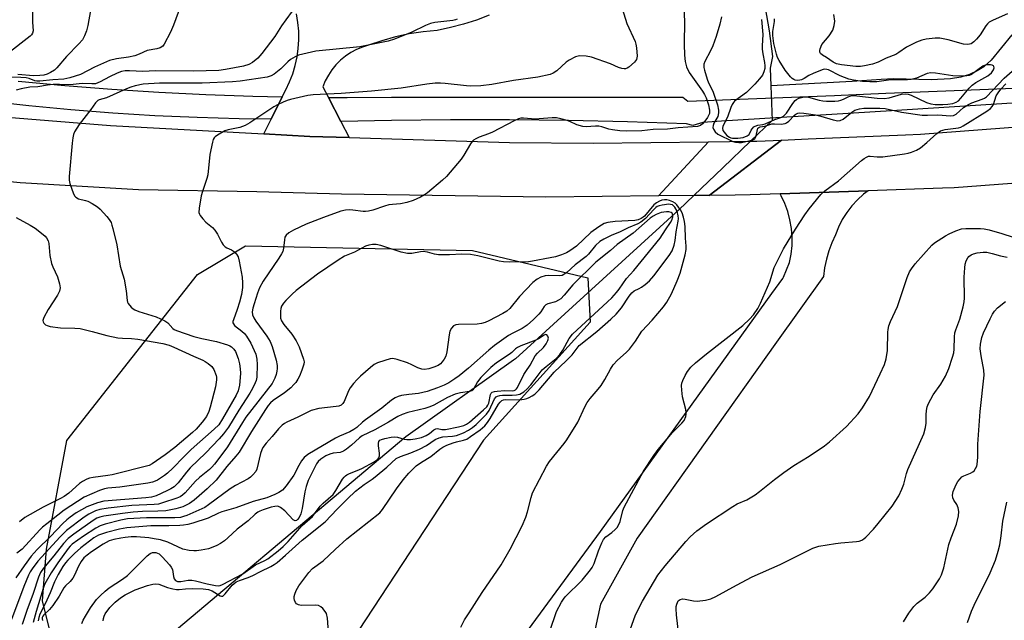
# Model space of a CAD drawing. Units: inches. Extents: x 1237765 to 1243765, y 513455 to 517456.
# Drawn here: x 1243097 to 1243408, y 514746 to 514936 of the extents above; entities that cross this region are included whole.
import ezdxf

# ---------------------------------------------------------------- set-up
doc = ezdxf.new("R2010")
doc.units = ezdxf.units.IN
doc.header["$MEASUREMENT"] = 0
for name, color, linetype in [('BRIDGE-Bridge', 2, 'Continuous'), ('HYDRO-Hidden Single Line Stream', 5, 'Continuous'), ('HYDRO-Single Line Stream', 4, 'Continuous'), ('NTRL-Trees', 3, 'Continuous'), ('TRANS-Driveway', 251, 'Continuous'), ('TRANS-Road', 130, 'Continuous'), ('TRANS-Street Sidewalk', 7, 'Continuous'), ('Undefined', 1, 'Continuous')]:
    doc.layers.add(name, color=color, linetype=linetype)

msp = doc.modelspace()

# ---------------------------------------------------------------- linework, layer by layer
at = {"layer": 'BRIDGE-Bridge'}
msp.add_lwpolyline([(1243309.81, 514880.09), (1243298.61, 514879.97), (1243314.34, 514897.03), (1243327.64, 514897.2), (1243329.6, 514897.22), (1243337.4, 514897.56), (1243314.54, 514880.15)], close=True, dxfattribs=at)
at = {"layer": 'HYDRO-Hidden Single Line Stream'}
msp.add_lwpolyline([(1243334.03, 514914.71), (1243334.47, 514903.74), (1243327.64, 514897.2), (1243318.87, 514888.79), (1243309.81, 514880.09), (1243305.06, 514875.54)], dxfattribs=at)
at = {"layer": 'HYDRO-Single Line Stream'}
for points in [[(1243330.67, 514948.37), (1243333.51, 514931.99), (1243334.54, 514923.96), (1243333.82, 514920.22), (1243334.03, 514914.71)], [(1243409.94, 514930.69), (1243403.38, 514922.73), (1243401.06, 514920.71), (1243399.03, 514919.35), (1243396.58, 514918.26), (1243393.8, 514917.45), (1243390.62, 514916.91), (1243384.51, 514916.55), (1243372.7, 514916.83), (1243368.73, 514916.7), (1243359.59, 514916.03), (1243334.03, 514914.71)]]:
    msp.add_lwpolyline(points, dxfattribs=at)
msp.add_polyline3d([(1243305.06, 514875.54, 0), (1243253.62, 514828.65, 0), (1243253, 514828.21, 0), (1243219.01, 514804.09, 0), (1243128.22, 514727.57, 0)], dxfattribs=at)
at = {"layer": 'NTRL-Trees'}
msp.add_lwpolyline([(1243204.19, 514743.01), (1243154.03, 514702.12), (1243129.37, 514703.47), (1243112.8, 514719.5), (1243104.65, 514752.37), (1243105.85, 514768.67), (1243112.27, 514802.87), (1243153.42, 514855.24), (1243168.58, 514864.24), (1243240, 514862.73), (1243276.34, 514854.18), (1243277.06, 514840.24), (1243243.49, 514803.04)], close=True, dxfattribs=at)
at = {"layer": 'TRANS-Driveway'}
msp.add_polyline3d([(1243245.35, 514936.9, 0), (1243241.33, 514935.4, 0), (1243237.24, 514934.1, 0), (1243233.09, 514933.01, 0), (1243228.89, 514932.13, 0), (1243224.48, 514931.69, 0), (1243220.12, 514931.01, 0), (1243215.79, 514930.08, 0), (1243211.53, 514928.9, 0), (1243207.34, 514927.49, 0), (1243205.4, 514926.9, 0), (1243203.52, 514926.13, 0), (1243201.73, 514925.18, 0), (1243200.05, 514924.05, 0), (1243198.48, 514922.76, 0), (1243197.05, 514921.33, 0), (1243195.77, 514919.76, 0), (1243194.65, 514918.06, 0), (1243193.7, 514916.27, 0), (1243192.94, 514914.39, 0), (1243194.65, 514911.04, 0), (1243198.54, 514903.45, 0), (1243201.16, 514898.34, 0), (1243188.84, 514898.71, 0), (1243174.3, 514899.51, 0), (1243176.63, 514904.18, 0), (1243180.15, 514911.23, 0), (1243181.26, 514913.45, 0), (1243182.44, 514915.92, 0), (1243183.43, 514918.48, 0), (1243184.22, 514921.1, 0), (1243184.81, 514923.77, 0), (1243185.19, 514926.48, 0), (1243185.37, 514929.21, 0), (1243185.33, 514931.95, 0), (1243185.09, 514934.68, 0), (1243184.64, 514937.38, 0)], dxfattribs=at)
at = {"layer": 'TRANS-Road'}
msp.add_lwpolyline([(1243364.64, 514881.6), (1243336.95, 514880.62), (1243327.47, 514880.29), (1243322.75, 514880.24), (1243314.54, 514880.15), (1243337.4, 514897.56), (1243345.73, 514897.92), (1243376.43, 514899.26), (1243381.1, 514899.46), (1243432.5, 514903.28), (1243533.52, 514910.97), (1243559.55, 514912.99), (1243662.85, 514920.87), (1243765.04, 514928.26), (1243765.04, 514908.77), (1243676.39, 514903.39), (1243496.55, 514890.39), (1243391.77, 514882.56), (1243388.11, 514882.43)], close=True, dxfattribs=at)
for points in [[(1243063.45, 514907.19), (1243126.09, 514902.16), (1243174.3, 514899.51), (1243188.84, 514898.71), (1243201.16, 514898.34), (1243251.66, 514896.83), (1243278.06, 514896.56), (1243314.34, 514897.02), (1243298.61, 514879.97), (1243263.14, 514879.59), (1243198.8, 514880.48), (1243172.15, 514881.3), (1243134.82, 514881.89), (1243097.54, 514884.05), (1243060.39, 514887.78)], [(1243251.28, 514734.66), (1243280.4, 514774.18), (1243334.36, 514849.19), (1243337.81, 514853.99), (1243338.04, 514854.35), (1243339.92, 514858.97), (1243340.42, 514861.63), (1243340.68, 514864.33), (1243340.7, 514867.04), (1243340.48, 514869.74), (1243340.03, 514872.42), (1243339.34, 514875.04), (1243338.42, 514877.59), (1243337.28, 514880.05), (1243336.95, 514880.62), (1243364.64, 514881.6), (1243363.22, 514880.54), (1243361.27, 514878.78), (1243359.49, 514876.84), (1243357.9, 514874.74), (1243356.52, 514872.51), (1243355.35, 514870.15), (1243354.41, 514867.69), (1243353.25, 514865.21), (1243352.28, 514862.64), (1243351.51, 514860.01), (1243350.94, 514857.33), (1243350.57, 514854.61), (1243335.84, 514833.91), (1243291.87, 514772.08), (1243280.34, 514751.29), (1243278.73, 514743.57)]]:
    msp.add_lwpolyline(points, dxfattribs=at)
at = {"layer": 'TRANS-Street Sidewalk'}
for points in [[(1243096.93, 514916.09), (1243111.7, 514914.76), (1243126.48, 514913.62), (1243141.28, 514912.69), (1243156.08, 514911.96), (1243170.9, 514911.43), (1243180.15, 514911.23), (1243176.63, 514904.18), (1243166.58, 514904.29), (1243153.3, 514904.66), (1243140.03, 514905.26), (1243126.77, 514906.07), (1243113.52, 514907.11), (1243100.3, 514908.37), (1243087.09, 514909.85)], [(1243416.6, 514909.6), (1243372.04, 514906.83), (1243353.2, 514905.67), (1243337.27, 514904.68), (1243318.47, 514903.51), (1243312.62, 514903.15), (1243309.41, 514902.19), (1243307.47, 514902.66), (1243288.89, 514903.29), (1243270.31, 514903.71), (1243251.73, 514903.94), (1243233.14, 514903.96), (1243214.55, 514903.78), (1243198.54, 514903.45), (1243194.65, 514911.04), (1243200.55, 514911), (1243214.5, 514911.08), (1243306.3, 514911.07), (1243307.91, 514909.83), (1243354.07, 514911.67), (1243356.18, 514911.76), (1243370.21, 514912.32), (1243415.95, 514914.15)]]:
    msp.add_lwpolyline(points, dxfattribs=at)
at = {"layer": 'Undefined'}
for points, elevation in [([(1243305.88, 514952.72), (1243306.83, 514935.05), (1243306.68, 514927.82), (1243306.81, 514924.36), (1243306.99, 514922.38), (1243307.44, 514920.61), (1243308.25, 514918.83), (1243312.54, 514912.96), (1243313.16, 514911.95), (1243313.66, 514910.89), (1243314.38, 514908.68), (1243314.74, 514907), (1243314.65, 514905.99), (1243314.47, 514905.5), (1243314.06, 514904.74), (1243313.25, 514903.53), (1243312.52, 514902.66), (1243311.88, 514902.2), (1243310.88, 514901.89), (1243304.82, 514901.41), (1243301.45, 514901), (1243296.96, 514900.87), (1243293.42, 514900.53), (1243288.52, 514900.36), (1243286.47, 514900.48), (1243284.14, 514900.77), (1243283, 514901.03), (1243280.75, 514901.73), (1243279.79, 514901.92), (1243278.74, 514901.94), (1243275.87, 514901.73), (1243274.77, 514901.82), (1243272.91, 514902.33), (1243270.66, 514903.44), (1243269.86, 514903.76), (1243267.92, 514904.3), (1243266.51, 514904.59), (1243265.09, 514904.62), (1243259.72, 514904.21), (1243258.61, 514904.24), (1243256.1, 514904.47), (1243255.29, 514904.43), (1243254.5, 514904.26), (1243253.14, 514903.68), (1243246.34, 514900.08), (1243245.07, 514899.53), (1243242.18, 514898.46), (1243241.11, 514897.95), (1243240.37, 514897.5), (1243239.95, 514897.11), (1243239.43, 514896.41), (1243237.31, 514892.8), (1243236.49, 514891.56), (1243231.83, 514886.12), (1243230.55, 514884.9), (1243225.88, 514880.96), (1243224.94, 514880.27), (1243223.7, 514879.58), (1243221.35, 514878.51), (1243219.39, 514877.91), (1243217.4, 514877.46), (1243214.85, 514877.29), (1243213.72, 514877.13), (1243212.31, 514876.73), (1243208.69, 514875.5), (1243207.34, 514875.15), (1243206.33, 514875.03), (1243205.62, 514875.04), (1243202.33, 514875.5), (1243201.19, 514875.58), (1243200.04, 514875.46), (1243198.62, 514875.14), (1243193.13, 514873.21), (1243187.65, 514871.04), (1243183.66, 514869.14), (1243182.18, 514868.31), (1243181.34, 514867.65), (1243180.94, 514866.94), (1243180.79, 514866.11), (1243180.56, 514863.46), (1243180.27, 514862.46), (1243179.94, 514861.72), (1243179.1, 514860.37), (1243174.14, 514853.06), (1243173.01, 514850.97), (1243172.37, 514849.3), (1243171.27, 514846.01), (1243170.9, 514844.62), (1243170.7, 514843.48), (1243170.75, 514842.46), (1243171.14, 514841.51), (1243171.79, 514840.54), (1243175.31, 514835.83), (1243176.37, 514834.12), (1243176.97, 514832.52), (1243178.19, 514828.25), (1243178.54, 514826.57), (1243178.55, 514825.55), (1243178.45, 514824.74), (1243178.2, 514823.65), (1243177.84, 514822.59), (1243176.92, 514820.85), (1243168.69, 514810.23), (1243167.62, 514808.61), (1243162.87, 514800.88), (1243161.12, 514798.44), (1243158.84, 514795.48), (1243157.98, 514794.49), (1243157.24, 514793.78), (1243154.09, 514791.19), (1243152.82, 514790.04), (1243149.51, 514786.41), (1243148.67, 514785.64), (1243147.97, 514785.18), (1243146.9, 514784.72), (1243142.45, 514783.23), (1243141.13, 514782.88), (1243139.8, 514782.74), (1243132.79, 514782.38), (1243125.31, 514781.57), (1243122.72, 514781.14), (1243121.33, 514780.7), (1243120.25, 514780.25), (1243119.21, 514779.68), (1243117.73, 514778.7), (1243112.21, 514774.56), (1243110.21, 514772.56), (1243103.2, 514764.83), (1243101.32, 514762.44), (1243100.72, 514761.47), (1243100.21, 514760.43), (1243098.77, 514756.93), (1243094.83, 514746.51)], 324), ([(1243120.85, 514945.05), (1243118.91, 514933.67), (1243118.47, 514932.01), (1243117.89, 514930.42), (1243117.17, 514929.21), (1243116.11, 514927.88), (1243112.15, 514923.87), (1243109.12, 514920.35), (1243108.37, 514919.64), (1243107.15, 514918.83), (1243106.09, 514918.32), (1243105.07, 514918.08), (1243103.77, 514917.9), (1243101.74, 514917.79), (1243096.84, 514918.26)], 334), ([(1243149.09, 514942.67), (1243145.86, 514933.76), (1243144.94, 514931.61), (1243142.98, 514927.78), (1243142.47, 514927.16), (1243141.66, 514926.67), (1243140.66, 514926.38), (1243137.57, 514925.81), (1243135.09, 514924.65), (1243133.69, 514924.17), (1243131.67, 514923.75), (1243127.97, 514923.18), (1243125.75, 514922.61), (1243121.01, 514920.58), (1243116.57, 514918.26), (1243113.27, 514917.18), (1243111.32, 514916.78), (1243107.84, 514916.56), (1243103.74, 514916.15), (1243102.89, 514916.13), (1243102.16, 514916.25), (1243100.44, 514916.95), (1243099.47, 514917.16), (1243097.76, 514917.28), (1243093.42, 514917.35)], 332), ([(1243286.72, 514940.39), (1243288.7, 514934.32), (1243291.25, 514928.64), (1243291.54, 514927.81), (1243291.73, 514926.66), (1243291.88, 514924.05), (1243291.7, 514922.97), (1243291.05, 514922.08), (1243289.26, 514920.54), (1243288.78, 514920.24), (1243288.28, 514920.05), (1243287.8, 514920.01), (1243287.03, 514920.14), (1243286.01, 514920.48), (1243283.56, 514921.62), (1243277.5, 514923.66), (1243275.82, 514924.03), (1243273.85, 514924.12), (1243273.31, 514924.04), (1243272.51, 514923.78), (1243270.47, 514922.81), (1243269.58, 514922.12), (1243266.66, 514919.37), (1243265.49, 514918.66), (1243264.47, 514918.23), (1243260.62, 514917.38), (1243252.92, 514916.33), (1243246.12, 514915.1), (1243242.7, 514914.7), (1243239.57, 514914.58), (1243238.13, 514914.67), (1243231.44, 514915.45), (1243229.98, 514915.52), (1243228.28, 514915.48), (1243225.63, 514915.2), (1243217.55, 514913.98), (1243208.28, 514912.97), (1243198.67, 514912.29), (1243189.89, 514911.84), (1243188.14, 514911.66), (1243182.78, 514910.38), (1243181.69, 514910.04), (1243180.4, 514909.49), (1243178.63, 514908.65), (1243177.48, 514908), (1243169.91, 514903.02), (1243168.43, 514902.14), (1243166.79, 514901.55), (1243163.13, 514900.83), (1243162.04, 514900.49), (1243159.71, 514899.16), (1243159.01, 514898.64), (1243158.64, 514898.23), (1243158.38, 514897.76), (1243158.13, 514896.96), (1243157.32, 514893.02), (1243156.72, 514886.61), (1243156.42, 514885.5), (1243155.01, 514881.38), (1243154.61, 514879.98), (1243153.94, 514876.16), (1243153.88, 514874.73), (1243154.02, 514874.23), (1243154.27, 514873.77), (1243155.11, 514872.71), (1243156.11, 514871.72), (1243158.15, 514870.04), (1243158.91, 514869.17), (1243159.7, 514867.96), (1243160.95, 514865.45), (1243161.56, 514864.52), (1243162.2, 514863.92), (1243162.68, 514863.61), (1243164.18, 514862.97), (1243165.05, 514862.4), (1243165.77, 514861.66), (1243166.26, 514860.73), (1243166.6, 514859.37), (1243167.49, 514854.39), (1243167.62, 514852.63), (1243167.61, 514851.15), (1243167.25, 514848.9), (1243166.68, 514846.52), (1243165.97, 514844.16), (1243164.73, 514840.97), (1243164.62, 514840.43), (1243164.62, 514840.02), (1243164.73, 514839.63), (1243165.12, 514839.1), (1243167.45, 514837.37), (1243168.19, 514836.61), (1243168.87, 514835.73), (1243170.22, 514833.61), (1243171.77, 514830.15), (1243172.17, 514828.56), (1243172.23, 514826.83), (1243172.09, 514822.87), (1243171.91, 514821.81), (1243171.65, 514821.06), (1243170.77, 514819.29), (1243169.92, 514817.8), (1243166.45, 514812.49), (1243163.19, 514807.13), (1243161.65, 514805.01), (1243160.31, 514803.47), (1243156.02, 514799.05), (1243151.14, 514794.3), (1243149.96, 514792.92), (1243147.32, 514789.54), (1243146.75, 514788.92), (1243146.07, 514788.33), (1243145.09, 514787.69), (1243143.82, 514787.05), (1243140.41, 514785.51), (1243138.97, 514785.02), (1243137.2, 514784.8), (1243123.92, 514783.78), (1243121.94, 514783.23), (1243118.62, 514781.98), (1243115.24, 514780.07), (1243113.33, 514778.75), (1243112.24, 514777.89), (1243111.03, 514776.73), (1243107.14, 514772.67), (1243102.94, 514768.56), (1243101.1, 514766.42), (1243098.81, 514763.43), (1243096.24, 514759.62)], 326), ([(1243183.26, 514938.21), (1243181.24, 514935.47), (1243179.93, 514933.63), (1243177.76, 514930.26), (1243173.73, 514924.9), (1243172.39, 514923.37), (1243170.81, 514922.06), (1243169.61, 514921.41), (1243167.97, 514920.91), (1243162.3, 514919.79), (1243160.15, 514919.51), (1243152.17, 514919.34), (1243140.22, 514919.38), (1243136.18, 514919.23), (1243132, 514919.39), (1243130.61, 514919.36), (1243129.52, 514919.15), (1243128.14, 514918.63), (1243125.73, 514917.5), (1243122.82, 514915.89), (1243122.07, 514915.57), (1243121.29, 514915.34), (1243120.14, 514915.27), (1243117.1, 514915.37), (1243113.38, 514914.99), (1243110.01, 514915.13), (1243107.98, 514915.06), (1243106.25, 514914.87), (1243103.11, 514914.33), (1243100.67, 514914.3), (1243097.89, 514913.77), (1243096.29, 514913.32)], 330), ([(1243101.44, 514937.96), (1243101.49, 514934.69), (1243101.67, 514931.98), (1243101.44, 514931.22), (1243101.14, 514930.76), (1243100.74, 514930.35), (1243093.57, 514924.75)], 336), ([(1243235.27, 514935.68), (1243234.74, 514935.48), (1243233.88, 514935.31), (1243228.23, 514934.61), (1243226.79, 514934.29), (1243225.2, 514933.64), (1243220.94, 514931.63), (1243215.48, 514929.42), (1243213.51, 514928.78), (1243204.59, 514926.93), (1243190.74, 514925.61), (1243185.23, 514924.29), (1243184.16, 514923.86), (1243182.78, 514922.94), (1243181.94, 514922.23), (1243179.66, 514920.01), (1243177.61, 514918.33), (1243176.64, 514917.79), (1243175.34, 514917.4), (1243166.91, 514916.19), (1243164.43, 514915.94), (1243154.89, 514915.55), (1243141.48, 514915.5), (1243136.35, 514915.16), (1243133.85, 514914.63), (1243132.47, 514914.23), (1243131.12, 514913.71), (1243124.76, 514910.84), (1243122.48, 514910.22), (1243122.01, 514910), (1243121.31, 514909.28), (1243119.83, 514907.18), (1243116.2, 514902.45), (1243114.73, 514900.13), (1243114.43, 514899.37), (1243114.18, 514898.27), (1243113.95, 514896.57), (1243113.02, 514886.12), (1243113, 514884.95), (1243113.2, 514883.84), (1243114.37, 514880.62), (1243114.77, 514879.91), (1243115.11, 514879.54), (1243116, 514879.05), (1243118.18, 514878.53), (1243118.94, 514878.28), (1243120.23, 514877.63), (1243121.94, 514876.57), (1243122.8, 514875.82), (1243124.92, 514873.47), (1243125.63, 514872.57), (1243126.2, 514871.58), (1243126.51, 514870.78), (1243126.82, 514869.67), (1243128.02, 514864.58), (1243129.06, 514857.8), (1243130.36, 514853.76), (1243131.01, 514850.07), (1243131.25, 514847.03), (1243131.36, 514846.52), (1243131.57, 514846.03), (1243132.5, 514844.94), (1243133.18, 514844.39), (1243133.67, 514844.1), (1243135, 514843.58), (1243140.44, 514841.82), (1243141.81, 514841.29), (1243143.15, 514840.65), (1243144.11, 514840), (1243145.69, 514838.19), (1243146.11, 514837.88), (1243146.83, 514837.53), (1243152.28, 514835.64), (1243154.76, 514835.01), (1243159.41, 514834.05), (1243162.84, 514833.02), (1243163.65, 514832.68), (1243164.14, 514832.4), (1243164.93, 514831.65), (1243165.38, 514830.94), (1243166.2, 514828.75), (1243166.66, 514827.08), (1243166.88, 514825.47), (1243166.94, 514824.08), (1243166.8, 514821.45), (1243166.64, 514820.29), (1243166.21, 514818.58), (1243165.64, 514817.18), (1243161.36, 514809.7), (1243160.16, 514807.87), (1243158.74, 514806.42), (1243151.46, 514800.1), (1243149.09, 514797.79), (1243145.71, 514794.18), (1243143.99, 514792.58), (1243143.08, 514791.86), (1243140.89, 514790.42), (1243140.11, 514790.05), (1243139.27, 514789.78), (1243137.82, 514789.49), (1243129.02, 514788.17), (1243125.17, 514787.83), (1243124.11, 514787.66), (1243122.55, 514787.14), (1243117.73, 514784.99), (1243111.44, 514780.96), (1243105.98, 514776.68), (1243104.62, 514775.56), (1243103.77, 514774.74), (1243098.17, 514768.7), (1243096.55, 514767.44)], 328), ([(1243318.42, 514936.38), (1243317.92, 514934.12), (1243316.84, 514930.24), (1243315.76, 514927.26), (1243315.05, 514925.67), (1243313.23, 514922.32), (1243312.94, 514921.54), (1243312.86, 514921.01), (1243312.89, 514920.44), (1243313.08, 514919.59), (1243313.96, 514916.73), (1243314.39, 514915.61), (1243315.44, 514913.64), (1243315.88, 514912.63), (1243317.16, 514908.68), (1243317.57, 514906.98), (1243317.57, 514906.12), (1243317.29, 514905.01), (1243316.09, 514902.88), (1243315.81, 514902.19), (1243315.77, 514901.54), (1243315.91, 514901.05), (1243316.5, 514900.15), (1243317.31, 514899.43), (1243322.09, 514897.12)], 322), ([(1243331.03, 514935.54), (1243331.47, 514930.81), (1243331.27, 514927.31), (1243331.29, 514926.2), (1243331.46, 514924.8), (1243332.02, 514922.05), (1243332.13, 514920.96), (1243332.11, 514920.15), (1243331.84, 514919.05), (1243331.34, 514918.03), (1243330.49, 514916.89), (1243329, 514915.16), (1243326.33, 514912.61), (1243322.59, 514909.84), (1243322.24, 514909.44), (1243321.84, 514908.77), (1243321.41, 514907.79), (1243320.35, 514904.76), (1243319.06, 514902.35), (1243318.85, 514901.84), (1243318.75, 514901.33), (1243318.91, 514900.63), (1243319.32, 514900.02), (1243320.17, 514899.05), (1243320.96, 514898.45), (1243321.41, 514898.26), (1243321.94, 514898.16), (1243323.6, 514898.16), (1243325.3, 514898.42), (1243326.6, 514898.89), (1243327.15, 514899.36), (1243327.83, 514900.74), (1243328.13, 514901.16), (1243328.69, 514901.7), (1243329.12, 514901.98), (1243329.87, 514902.24), (1243331.5, 514902.49), (1243332.18, 514902.68), (1243335.26, 514904.1), (1243337.47, 514904.82), (1243338.04, 514905.13), (1243338.91, 514906.04), (1243340.97, 514909.14), (1243341.68, 514910.01), (1243342.11, 514910.35), (1243342.87, 514910.74), (1243343.69, 514911.03), (1243344.53, 514911.21), (1243345.07, 514911.23), (1243345.87, 514911.11), (1243349.22, 514910.18), (1243350.36, 514909.94), (1243351.51, 514909.87), (1243354.12, 514909.88), (1243355.27, 514909.95), (1243356.1, 514910.11), (1243356.88, 514910.44), (1243358.39, 514911.25), (1243358.89, 514911.45), (1243359.62, 514911.6), (1243361.07, 514911.57), (1243367.5, 514910.8), (1243369.69, 514910.72), (1243371.25, 514910.88), (1243375.17, 514912.02), (1243376.54, 514912.15), (1243377.29, 514912.04), (1243378.2, 514911.73), (1243383.04, 514909.47), (1243384.39, 514909), (1243385.76, 514908.82), (1243388.23, 514908.79), (1243389.76, 514908.86), (1243391.37, 514909.1), (1243392.4, 514909.49), (1243393.08, 514909.99), (1243393.87, 514910.83), (1243396.5, 514913.97), (1243397.44, 514914.91), (1243398.58, 514915.68), (1243402.36, 514917.87), (1243403.48, 514918.81), (1243404.15, 514919.67), (1243404.31, 514920.36), (1243404.21, 514920.79), (1243404.1, 514920.96), (1243403.71, 514921.19), (1243403.21, 514921.31), (1243402.08, 514921.33), (1243401.52, 514921.2), (1243400.75, 514920.84), (1243397.25, 514918.29), (1243396.5, 514917.96), (1243395.71, 514917.8), (1243394.08, 514917.69), (1243391.36, 514917.86), (1243389.92, 514918.02), (1243385.85, 514918.69), (1243384.38, 514918.75), (1243383.26, 514918.52), (1243379.87, 514917.1), (1243378.19, 514916.67), (1243377.02, 514916.57), (1243371.85, 514916.53), (1243367.4, 514915.96), (1243365.19, 514915.88), (1243362.9, 514916.03), (1243360, 514916.5), (1243358.57, 514916.82), (1243355.89, 514917.77), (1243352.18, 514919.68), (1243351.68, 514919.83), (1243351.02, 514919.88), (1243350.48, 514919.8), (1243349.68, 514919.54), (1243347.3, 514918.53), (1243346.01, 514917.89), (1243344.47, 514916.96), (1243343.68, 514916.57), (1243343.14, 514916.42), (1243342.43, 514916.38), (1243341.69, 514916.5), (1243341.22, 514916.67), (1243340.77, 514916.95), (1243340.17, 514917.54), (1243338.57, 514919.61), (1243336.61, 514922.69), (1243336.15, 514923.63), (1243335.79, 514924.63), (1243334.98, 514928.05), (1243334.62, 514930.5), (1243334.66, 514931.79), (1243335.17, 514934.92), (1243335.17, 514935.77)], 320), ([(1243408.57, 514937.4), (1243403.99, 514935.41), (1243402.81, 514934.72), (1243402.27, 514934.23), (1243401.76, 514933.62), (1243399.89, 514930.78), (1243398.8, 514929.37), (1243397.99, 514928.5), (1243397.1, 514927.9), (1243396.07, 514927.67), (1243394.69, 514927.77), (1243389.84, 514929.17), (1243387.25, 514929.64), (1243385.81, 514929.66), (1243382.94, 514929.35), (1243381.54, 514929.08), (1243379.92, 514928.43), (1243376.78, 514926.83), (1243374.37, 514925.13), (1243373.41, 514924.56), (1243370.37, 514923.4), (1243367.84, 514922.17), (1243365.99, 514921.55), (1243363.46, 514920.95), (1243362.29, 514920.81), (1243360.83, 514920.75), (1243356.29, 514921.26), (1243354.68, 514921.64), (1243353.69, 514922.09), (1243351.57, 514923.56), (1243350.26, 514924.35), (1243349.66, 514924.89), (1243349.43, 514925.32), (1243349.4, 514925.81), (1243349.52, 514926.34), (1243350.11, 514927.66), (1243352.43, 514930.47), (1243353.51, 514932.26), (1243353.97, 514933.65), (1243354.14, 514935.1), (1243353.84, 514937.14)], 322), ([(1243326.67, 514897.18), (1243328.32, 514897.62), (1243328.96, 514898.01), (1243329.22, 514898.4), (1243329.39, 514898.87), (1243329.76, 514900.91), (1243329.93, 514901.28), (1243330.18, 514901.53), (1243330.69, 514901.71), (1243332.17, 514901.95), (1243334.37, 514902.65), (1243335.13, 514902.71), (1243337.25, 514902.61), (1243338.51, 514902.84), (1243338.97, 514903.03), (1243339.66, 514903.52), (1243341.46, 514905.39), (1243341.88, 514905.75), (1243342.52, 514906.06), (1243343.02, 514906.16), (1243344.41, 514906.1), (1243348.1, 514905.57), (1243349.78, 514905.14), (1243353.66, 514903.93), (1243355.09, 514903.69), (1243355.85, 514903.77), (1243356.82, 514904.21), (1243359.47, 514906.32), (1243360.45, 514906.95), (1243361.98, 514907.47), (1243363.33, 514907.66), (1243368.37, 514907.67), (1243369.99, 514907.57), (1243375.18, 514906.36), (1243381.72, 514905.46), (1243383.39, 514905.39), (1243386.58, 514905.48), (1243390.56, 514905.22), (1243391.55, 514905.35), (1243392.37, 514905.79), (1243394.7, 514907.81), (1243396.24, 514908.83), (1243397.28, 514909.3), (1243400.62, 514910.48), (1243401.29, 514910.81), (1243401.88, 514911.25), (1243407.46, 514917.04), (1243410.85, 514919.98)], 322), ([(1243264.4, 514742.85), (1243266.48, 514749.01), (1243268.11, 514751.98), (1243268.72, 514752.92), (1243269.27, 514753.6), (1243274.54, 514758.91), (1243277.24, 514762.09), (1243277.7, 514762.83), (1243278.32, 514764.13), (1243279.72, 514768.15), (1243280.78, 514770.62), (1243281.32, 514771.66), (1243282.05, 514772.53), (1243283.9, 514773.89), (1243285.03, 514774.86), (1243285.63, 514775.5), (1243286.08, 514776.18), (1243286.59, 514777.41), (1243287.41, 514780.79), (1243287.81, 514781.89), (1243293.9, 514793.24), (1243297.16, 514798.14), (1243298.57, 514800.01), (1243303.03, 514805.46), (1243306.03, 514808.33), (1243306.76, 514809.22), (1243307.22, 514810.44), (1243307.34, 514811.22), (1243307.33, 514811.77), (1243307.19, 514812.63), (1243306.23, 514816.69), (1243305.95, 514818.74), (1243305.91, 514820.18), (1243306.01, 514821), (1243306.25, 514821.81), (1243307, 514823.4), (1243307.72, 514824.66), (1243308.82, 514825.98), (1243310.31, 514827.38), (1243313.73, 514830.22), (1243325.15, 514839.18), (1243327.34, 514841.12), (1243328.55, 514842.51), (1243329.88, 514844.47), (1243330.76, 514846.21), (1243333.68, 514852.89), (1243335.04, 514857.41), (1243338, 514863.33), (1243341.78, 514869.52), (1243344.73, 514874.02), (1243346.13, 514875.91), (1243349.75, 514880.46), (1243351.04, 514881.62), (1243355.29, 514884.73), (1243362.54, 514891.16), (1243363.39, 514891.81), (1243364.09, 514892.2), (1243364.82, 514892.47), (1243365.3, 514892.53), (1243367.54, 514892.25), (1243369.31, 514892.33), (1243376.1, 514893.19), (1243377.25, 514893.42), (1243378.34, 514893.74), (1243379.92, 514894.35), (1243381.14, 514895.11), (1243383.17, 514896.76), (1243386.32, 514899.67), (1243387.45, 514900.46), (1243388.16, 514900.75), (1243388.94, 514900.93), (1243393.07, 514901.44), (1243393.83, 514901.69), (1243394.54, 514902.05), (1243402.08, 514906.7), (1243403.24, 514907.55), (1243403.76, 514908.11), (1243404.16, 514908.76), (1243405.01, 514911.48), (1243405.56, 514912.48), (1243406.47, 514913.59), (1243408.04, 514915.29)], 324), ([(1243322.09, 514897.12), (1243322.88, 514896.88), (1243323.89, 514896.76), (1243324.74, 514896.83), (1243326.67, 514897.18)], 322), ([(1243236.38, 514744.06), (1243237.58, 514746.35), (1243238.96, 514748.63), (1243243.11, 514754.95), (1243249.1, 514763.75), (1243251.91, 514768.66), (1243255.67, 514776.03), (1243256.82, 514778.74), (1243257.41, 514780.41), (1243258.5, 514784.98), (1243258.98, 514786.37), (1243263.35, 514794.8), (1243264.35, 514796.27), (1243268.91, 514801.98), (1243269.74, 514803.15), (1243273.2, 514808.72), (1243275.44, 514813.56), (1243276.12, 514814.84), (1243277.09, 514816.18), (1243279.68, 514819.1), (1243280.6, 514820.25), (1243281.76, 514822.13), (1243283.47, 514825.34), (1243284.36, 514826.77), (1243285.67, 514828.22), (1243288.47, 514830.6), (1243289.46, 514831.65), (1243291.4, 514834.24), (1243293.37, 514837.34), (1243296.66, 514840.83), (1243300.25, 514845.01), (1243301.23, 514846.49), (1243302.72, 514849.07), (1243304.49, 514853.19), (1243305.42, 514855.62), (1243307, 514861.36), (1243307.35, 514863.1), (1243307.34, 514864.14), (1243307.11, 514866.64), (1243307.01, 514870.34), (1243306.86, 514871.93), (1243306.52, 514873.27), (1243306.05, 514874.6), (1243305.59, 514875.55), (1243304.97, 514876.48), (1243304.44, 514877.13), (1243303.85, 514877.71), (1243303.13, 514878.15), (1243302.09, 514878.56), (1243301.28, 514878.71), (1243300.47, 514878.72), (1243299.69, 514878.6), (1243298.94, 514878.37), (1243298.02, 514877.84), (1243297.21, 514877.15), (1243294.2, 514873.63), (1243293.79, 514873.23), (1243293.21, 514872.82), (1243292.24, 514872.46), (1243291.22, 514872.25), (1243284.94, 514871.91), (1243282.69, 514871.61), (1243281.48, 514871.24), (1243279.8, 514870.24), (1243277.27, 514868.4), (1243272.79, 514864.16), (1243270.7, 514862.64), (1243269.7, 514862.08), (1243268.09, 514861.43), (1243266.17, 514860.78), (1243264.56, 514860.43), (1243258.95, 514859.4), (1243257.69, 514859.23), (1243251.85, 514859.12), (1243249.85, 514859.17), (1243248.44, 514859.41), (1243241.69, 514861.09), (1243239.38, 514861.47), (1243236.73, 514861.6), (1243232.81, 514861.44), (1243229.33, 514861.46), (1243228.08, 514861.66), (1243225.9, 514862.28), (1243224.5, 514862.43), (1243223.66, 514862.37), (1243220.95, 514861.82), (1243219.62, 514861.78), (1243217.62, 514862.28), (1243211.18, 514864.37), (1243209.74, 514864.62), (1243208.58, 514864.63), (1243207.43, 514864.44), (1243206.33, 514864.11), (1243202.85, 514862.22), (1243199.73, 514860.94), (1243197.75, 514859.71), (1243191.2, 514855.33), (1243184.49, 514850.14), (1243183.22, 514849.06), (1243181.22, 514847.06), (1243180.49, 514846.21), (1243179.91, 514845.26), (1243179.65, 514844.48), (1243179.55, 514843.65), (1243179.54, 514842.25), (1243179.62, 514841.43), (1243179.86, 514840.65), (1243180.63, 514839.47), (1243183.13, 514836.44), (1243184.52, 514834.29), (1243185.41, 514832.46), (1243186.86, 514828.58), (1243186.99, 514827.74), (1243186.89, 514826.94), (1243186.3, 514825.07), (1243185.56, 514823.21), (1243185.01, 514822.19), (1243184.36, 514821.22), (1243183.82, 514820.56), (1243182.82, 514819.54), (1243180.87, 514817.95), (1243177.3, 514815.52), (1243176.45, 514814.78), (1243175.67, 514813.89), (1243174.81, 514812.69), (1243170.41, 514805.75), (1243166.52, 514799.26), (1243165.54, 514797.98), (1243162.67, 514794.66), (1243159.29, 514790.43), (1243156.52, 514787.71), (1243154, 514785.41), (1243152.4, 514784.06), (1243150.95, 514783.04), (1243148.85, 514782.02), (1243146.62, 514781.38), (1243143.5, 514780.76), (1243140.94, 514780.6), (1243136.1, 514780.52), (1243133.23, 514780.31), (1243129.82, 514779.9), (1243123.97, 514779.02), (1243122.63, 514778.74), (1243121.74, 514778.4), (1243120.62, 514777.71), (1243114.54, 514773.39), (1243112.75, 514771.98), (1243111.22, 514770.39), (1243108.16, 514766.54), (1243104.91, 514762.67), (1243104.03, 514761.32), (1243103.38, 514759.85), (1243101.68, 514754.63), (1243099.69, 514749.33), (1243098.19, 514744.87)], 322), ([(1243194.72, 514742.55), (1243194.39, 514746.94), (1243194.1, 514748.33), (1243193.68, 514749.05), (1243192.94, 514749.92), (1243192.32, 514750.49), (1243191.6, 514750.85), (1243190.49, 514750.98), (1243186.08, 514750.94), (1243185.26, 514751.09), (1243184.62, 514751.47), (1243184.29, 514751.87), (1243183.96, 514752.6), (1243183.86, 514753.13), (1243183.89, 514753.69), (1243184.08, 514754.52), (1243184.48, 514755.62), (1243185.34, 514757.11), (1243188.5, 514761.28), (1243189.64, 514762.57), (1243193.06, 514764.96), (1243196.83, 514768.59), (1243200.44, 514771.9), (1243210.84, 514780.09), (1243211.69, 514781.13), (1243216.14, 514787.71), (1243218.26, 514790.54), (1243220, 514792.6), (1243222.33, 514794.88), (1243224.03, 514796.09), (1243226.96, 514797.87), (1243229.78, 514800.13), (1243230.7, 514800.75), (1243232, 514801.38), (1243233.91, 514802.12), (1243235.03, 514802.46), (1243237.26, 514802.98), (1243238.22, 514803.35), (1243239.43, 514804.11), (1243242.42, 514806.3), (1243243.9, 514807.53), (1243244.82, 514808.57), (1243245.6, 514809.79), (1243248.25, 514814.33), (1243248.73, 514815.02), (1243249.33, 514815.55), (1243249.81, 514815.72), (1243250.54, 514815.81), (1243254.9, 514815.76), (1243256.33, 514815.9), (1243257.16, 514816.11), (1243257.91, 514816.42), (1243258.83, 514816.95), (1243259.67, 514817.55), (1243261.05, 514818.87), (1243265.82, 514824.47), (1243269.59, 514827.96), (1243270.62, 514829.02), (1243271.4, 514829.92), (1243272.97, 514832.01), (1243273.69, 514832.82), (1243279.17, 514837.28), (1243283.65, 514841.15), (1243285.25, 514842.72), (1243287, 514844.72), (1243289.35, 514848.39), (1243290.19, 514849.45), (1243291.01, 514850.04), (1243292.57, 514850.75), (1243293.31, 514851.19), (1243294.46, 514852.07), (1243295.77, 514853.24), (1243297.13, 514854.83), (1243302.03, 514861.17), (1243302.9, 514862.64), (1243303.55, 514864.5), (1243303.84, 514865.88), (1243304.17, 514868.66), (1243304.81, 514872.05), (1243304.89, 514872.87), (1243304.84, 514873.72), (1243304.46, 514875.14), (1243303.78, 514876.43), (1243303.4, 514876.84), (1243303.01, 514877.12), (1243302.41, 514877.32), (1243301.84, 514877.36), (1243299.75, 514877.1), (1243298.89, 514876.88), (1243298.2, 514876.59), (1243297.74, 514876.29), (1243297.12, 514875.74), (1243294.58, 514872.88), (1243293.1, 514871.71), (1243292.09, 514871.19), (1243289.12, 514869.96), (1243286.52, 514868.65), (1243283.76, 514867.5), (1243281.42, 514866.31), (1243280.16, 514865.56), (1243278.78, 514864.33), (1243276.6, 514861.65), (1243275.87, 514860.89), (1243272.41, 514858.24), (1243269.73, 514855.81), (1243268.79, 514855.16), (1243268.28, 514854.94), (1243267.46, 514854.8), (1243264, 514854.85), (1243262.9, 514854.79), (1243261.52, 514854.4), (1243260.38, 514853.77), (1243259.08, 514852.7), (1243254.85, 514848.28), (1243251.81, 514844.52), (1243250.84, 514843.7), (1243249.61, 514842.94), (1243245.22, 514840.62), (1243244.01, 514840.1), (1243242.93, 514839.77), (1243241.57, 514839.57), (1243235.65, 514839.45), (1243234.79, 514839.33), (1243234.07, 514839.03), (1243233.39, 514838.31), (1243232.95, 514837.33), (1243232.72, 514836.17), (1243231.96, 514830.89), (1243231.61, 514829.48), (1243231.11, 514828.52), (1243230.48, 514827.64), (1243229.93, 514827.05), (1243229.22, 514826.54), (1243227.91, 514825.97), (1243226.27, 514825.51), (1243224.88, 514825.32), (1243224.1, 514825.38), (1243222.87, 514825.76), (1243220.95, 514826.79), (1243219.63, 514827.35), (1243216.34, 514828.47), (1243214.97, 514828.72), (1243214.12, 514828.61), (1243212.41, 514828.11), (1243210.15, 514827.33), (1243209.09, 514826.8), (1243207.92, 514825.9), (1243204.75, 514823.18), (1243203.71, 514822.17), (1243202.56, 514820.9), (1243201.54, 514819.52), (1243200.95, 514818.54), (1243199.65, 514815.17), (1243199.22, 514814.54), (1243198.66, 514814.04), (1243197.93, 514813.75), (1243197.11, 514813.58), (1243191.69, 514812.95), (1243189.23, 514812.31), (1243188.17, 514811.87), (1243185.05, 514810.28), (1243181.61, 514808.66), (1243180.84, 514808.25), (1243180.11, 514807.73), (1243178.91, 514806.54), (1243176.94, 514804.14), (1243175.02, 514802.08), (1243174.03, 514800.72), (1243173.67, 514799.94), (1243173.33, 514798.82), (1243172.14, 514793.88), (1243171.76, 514793.17), (1243170.89, 514792.09), (1243170.09, 514791.31), (1243169.43, 514790.84), (1243165.45, 514788.7), (1243163.73, 514787.65), (1243156.9, 514782.58), (1243155.73, 514781.8), (1243150.13, 514779.29), (1243149.08, 514778.9), (1243148.04, 514778.65), (1243146.32, 514778.55), (1243137.35, 514778.51), (1243131.37, 514778.17), (1243129.28, 514777.84), (1243124.39, 514776.58), (1243122.81, 514776.04), (1243121.4, 514775.3), (1243117.52, 514772.74), (1243113.98, 514770.24), (1243113.29, 514769.57), (1243112.73, 514768.88), (1243109.47, 514764.36), (1243107.38, 514761.17), (1243105.77, 514758.5), (1243105.3, 514757.52), (1243104.83, 514756.25), (1243102.65, 514749.05), (1243101.69, 514745.56)], 320), ([(1243096.29, 514873.17), (1243100.75, 514870.76), (1243102.29, 514869.84), (1243104.88, 514867.87), (1243105.51, 514867.26), (1243105.85, 514866.81), (1243106.4, 514865.83), (1243106.66, 514865.02), (1243106.97, 514861.18), (1243107.49, 514858.65), (1243107.86, 514857.58), (1243109.36, 514854.49), (1243109.96, 514852.32), (1243110.15, 514850.97), (1243109.93, 514849.95), (1243109.33, 514848.72), (1243106.41, 514844.19), (1243105.05, 514841.67), (1243104.75, 514840.68), (1243104.83, 514840.25), (1243105.08, 514839.88), (1243105.62, 514839.38), (1243106.06, 514839.11), (1243107.04, 514838.79), (1243110.26, 514838.45), (1243114.78, 514838.3), (1243116.47, 514838.15), (1243120.31, 514837.29), (1243124.92, 514836.01), (1243128.34, 514835.29), (1243129.77, 514835.1), (1243132.68, 514835.01), (1243134.68, 514834.83), (1243142.49, 514833.43), (1243144.48, 514832.95), (1243145.97, 514832.34), (1243152.13, 514829.44), (1243155.08, 514828.2), (1243155.85, 514827.8), (1243156.84, 514827.15), (1243157.97, 514826.21), (1243158.59, 514825.27), (1243159.3, 514823.4), (1243159.41, 514822.85), (1243159.43, 514822.04), (1243159.14, 514819.86), (1243157.48, 514813.42), (1243157.05, 514812.01), (1243156.31, 514810.49), (1243154.95, 514808.66), (1243153.04, 514806.5), (1243151.82, 514805.38), (1243146.29, 514800.65), (1243143.22, 514798.34), (1243140.56, 514796.46), (1243139.15, 514795.54), (1243138.18, 514795.06), (1243126.61, 514792.06), (1243125.19, 514791.82), (1243120.54, 514791.27), (1243119.39, 514791), (1243118.57, 514790.67), (1243117.26, 514789.97), (1243116.27, 514789.32), (1243112.91, 514786.27), (1243111.48, 514785.23), (1243110.33, 514784.58), (1243104.81, 514781.89), (1243099.06, 514778.59), (1243097.35, 514777.31)], 330), ([(1243123.68, 514746.04), (1243123.8, 514746.8), (1243124.04, 514747.54), (1243124.4, 514748.26), (1243125.88, 514750.29), (1243127.46, 514751.97), (1243129.19, 514753.36), (1243130.67, 514754.24), (1243133.83, 514755.8), (1243137.66, 514757.21), (1243139.34, 514757.67), (1243140.16, 514757.72), (1243141.22, 514757.58), (1243144.02, 514756.57), (1243145.7, 514756.11), (1243146.83, 514755.91), (1243147.66, 514755.91), (1243149.67, 514756.14), (1243151.91, 514756.24), (1243155.19, 514756.1), (1243156.94, 514755.92), (1243158.05, 514755.55), (1243160.61, 514753.95), (1243161.04, 514753.81), (1243161.45, 514753.88), (1243162.2, 514754.55), (1243164.39, 514757.33), (1243164.99, 514757.88), (1243165.63, 514758.32), (1243166.66, 514758.79), (1243169.43, 514759.7), (1243170.9, 514760.32), (1243173.25, 514761.57), (1243176.54, 514763.19), (1243177.57, 514763.79), (1243178.5, 514764.47), (1243181.12, 514766.72), (1243186.4, 514771.49), (1243193.65, 514777.25), (1243197.41, 514781.31), (1243200.64, 514784.52), (1243203.19, 514786.88), (1243205.9, 514789.05), (1243208.48, 514790.71), (1243209.4, 514791.4), (1243213.07, 514794.48), (1243216.03, 514797.18), (1243217.33, 514797.87), (1243220.67, 514799.02), (1243223.32, 514800.12), (1243225.54, 514801.34), (1243228.32, 514803.18), (1243229.5, 514803.77), (1243230.69, 514804.05), (1243233.77, 514804.29), (1243235.02, 514804.52), (1243237.26, 514805.34), (1243238.83, 514806.15), (1243240.05, 514806.96), (1243241.25, 514807.92), (1243244.51, 514811.19), (1243245.3, 514812.37), (1243247.03, 514815.98), (1243247.49, 514816.61), (1243247.9, 514816.9), (1243248.67, 514817.11), (1243249.53, 514817.21), (1243252.56, 514817.18), (1243253.93, 514817.27), (1243254.98, 514817.55), (1243256.17, 514818.2), (1243257.16, 514819.06), (1243258.41, 514820.4), (1243259.82, 514822.18), (1243261.34, 514824.32), (1243262.04, 514825.14), (1243263.26, 514826.26), (1243266.37, 514828.75), (1243267.57, 514829.96), (1243268.53, 514831.41), (1243270.45, 514835.04), (1243271.54, 514836.44), (1243282.6, 514846.55), (1243283.95, 514847.89), (1243285.38, 514849.54), (1243286.23, 514850.63), (1243288.55, 514853.93), (1243290.87, 514856.48), (1243299.16, 514866.62), (1243300.81, 514869.29), (1243302.44, 514871.61), (1243302.82, 514872.36), (1243303.14, 514873.38), (1243303.16, 514873.95), (1243302.91, 514874.51), (1243302.58, 514874.77), (1243301.92, 514874.97), (1243301.17, 514875.01), (1243299.52, 514874.7), (1243297.94, 514874.1), (1243296.94, 514873.57), (1243296.03, 514872.97), (1243290.61, 514868.22), (1243285.64, 514864.67), (1243283.52, 514862.77), (1243278.94, 514859.13), (1243271.66, 514852), (1243268.96, 514848.69), (1243267.83, 514847.58), (1243267.18, 514847.11), (1243266.14, 514846.59), (1243263.75, 514845.96), (1243263.1, 514845.62), (1243262.62, 514845.11), (1243261.53, 514843.45), (1243260.98, 514842.76), (1243259.29, 514841.07), (1243257.31, 514839.26), (1243255.7, 514838.16), (1243252.74, 514836.72), (1243251.35, 514835.94), (1243246.95, 514832.83), (1243245.15, 514831.37), (1243238.84, 514825.65), (1243235.9, 514823.29), (1243234.52, 514822.28), (1243232.63, 514821.11), (1243231.17, 514820.37), (1243229.07, 514819.52), (1243225.78, 514818.34), (1243223.01, 514817.72), (1243219.99, 514817.38), (1243217.73, 514817.03), (1243216.62, 514816.76), (1243215.65, 514816.33), (1243214.52, 514815.61), (1243211.45, 514813.12), (1243206.34, 514809.43), (1243205.45, 514808.7), (1243203.62, 514807), (1243202.69, 514806.33), (1243201.43, 514805.63), (1243198.21, 514804.28), (1243196.9, 514803.65), (1243188.2, 514798.5), (1243187.02, 514797.5), (1243186.19, 514796.45), (1243185.33, 514795.06), (1243183.74, 514791.98), (1243181.37, 514788.6), (1243180.19, 514787.29), (1243179.03, 514786.46), (1243177.82, 514785.87), (1243175.23, 514784.84), (1243170.97, 514783.65), (1243165.48, 514781.73), (1243161.11, 514780.46), (1243160.09, 514780.03), (1243156.78, 514778.43), (1243152, 514776.88), (1243150.38, 514776.46), (1243149.01, 514776.19), (1243147.87, 514776.1), (1243144.43, 514775.99), (1243138.69, 514775.98), (1243131.2, 514775.39), (1243128.87, 514774.99), (1243124.83, 514773.9), (1243122.3, 514773.05), (1243120.84, 514772.26), (1243116.74, 514769.04), (1243114.74, 514767.27), (1243112.64, 514765.19), (1243111.87, 514764.32), (1243111.06, 514763.16), (1243109.54, 514760.63), (1243108.43, 514758.39), (1243107.03, 514754.94), (1243105.49, 514751.47), (1243103.75, 514748.17), (1243103.42, 514747.17), (1243103.27, 514746.1)], 318), ([(1243289.86, 514743.56), (1243291.27, 514747.61), (1243292.09, 514749.46), (1243293.6, 514752.25), (1243298.43, 514760.42), (1243300.74, 514763.42), (1243307.26, 514771.06), (1243308.65, 514772.54), (1243310.7, 514774.41), (1243313.75, 514776.62), (1243322, 514782.12), (1243323.45, 514782.91), (1243326.41, 514784.16), (1243329.08, 514785.79), (1243330.47, 514786.8), (1243335.12, 514790.59), (1243338.12, 514792.83), (1243341.24, 514795), (1243346.08, 514797.93), (1243350.86, 514801.17), (1243352.45, 514802.45), (1243357.79, 514807.33), (1243361.56, 514811.26), (1243362.93, 514813.21), (1243365.12, 514816.77), (1243368.49, 514823.9), (1243369.81, 514826.9), (1243370.29, 514828.62), (1243370.77, 514831.25), (1243370.88, 514836.99), (1243370.97, 514837.85), (1243371.21, 514839), (1243371.68, 514840.38), (1243373.88, 514845.16), (1243376.98, 514854.22), (1243377.7, 514856.09), (1243378.26, 514857.05), (1243379.43, 514858.58), (1243384.68, 514864.45), (1243385.59, 514865.18), (1243389.06, 514867.38), (1243390.17, 514867.98), (1243392.27, 514868.97), (1243394.04, 514869.6), (1243395.4, 514869.74), (1243400.07, 514869.7), (1243401.18, 514869.57), (1243402.8, 514869.24), (1243406.77, 514868.15), (1243413.9, 514865.79)], 326), ([(1243375.77, 514745.76), (1243377.48, 514748.45), (1243379.09, 514750.54), (1243380.09, 514751.6), (1243382.59, 514753.54), (1243383.97, 514754.84), (1243385.02, 514756.19), (1243387.13, 514759.31), (1243387.74, 514760.57), (1243388.47, 514762.73), (1243390.1, 514770.11), (1243390.8, 514772.23), (1243392.52, 514776.58), (1243393.09, 514779.13), (1243393.23, 514780.55), (1243393.02, 514781.66), (1243392.57, 514782.71), (1243391.61, 514784.13), (1243391.28, 514784.88), (1243391.22, 514785.69), (1243391.48, 514786.8), (1243392.37, 514788.98), (1243392.94, 514789.96), (1243393.59, 514790.86), (1243394.17, 514791.42), (1243394.84, 514791.81), (1243396.93, 514792.6), (1243397.65, 514792.99), (1243398.04, 514793.36), (1243398.51, 514794.03), (1243398.86, 514794.78), (1243398.98, 514795.32), (1243399.17, 514797.61), (1243399.22, 514801.78), (1243399.96, 514811.99), (1243401.15, 514823.51), (1243401.09, 514825.1), (1243400.29, 514829.6), (1243399.99, 514831.83), (1243400.05, 514833.28), (1243400.45, 514835.32), (1243400.96, 514836.81), (1243403.06, 514841.24), (1243403.86, 514842.71), (1243404.46, 514843.64), (1243405.44, 514844.67), (1243407.91, 514846.71)], 330), ([(1243117.05, 514745.23), (1243117.46, 514746.24), (1243118.13, 514747.49), (1243119.77, 514750.14), (1243121.68, 514752.78), (1243122.84, 514754.06), (1243124.32, 514755.38), (1243125.65, 514756.43), (1243129.81, 514759.16), (1243131.44, 514760.37), (1243132.7, 514761.57), (1243137.59, 514766.6), (1243138.48, 514767.29), (1243139.24, 514767.59), (1243140.35, 514767.58), (1243140.88, 514767.43), (1243141.35, 514767.14), (1243142.42, 514766.13), (1243144.64, 514763.71), (1243145.17, 514763.02), (1243145.54, 514762.27), (1243145.92, 514760.07), (1243146.12, 514759.3), (1243146.47, 514758.76), (1243147.12, 514758.45), (1243148.16, 514758.46), (1243150.46, 514758.85), (1243151.67, 514758.85), (1243152.82, 514758.64), (1243156.51, 514757.71), (1243159.1, 514757.18), (1243160.11, 514757.11), (1243160.58, 514757.23), (1243161.28, 514757.53), (1243167.67, 514760.93), (1243171.74, 514763.67), (1243174.67, 514765.08), (1243175.62, 514765.65), (1243178.87, 514768.08), (1243180.41, 514769.45), (1243182.03, 514771.12), (1243186.42, 514776.13), (1243188.84, 514778.18), (1243189.67, 514778.98), (1243192.12, 514782.18), (1243192.97, 514783.14), (1243196.12, 514785.92), (1243196.96, 514787.09), (1243199.11, 514790.67), (1243199.64, 514791.37), (1243200.06, 514791.78), (1243200.52, 514792.13), (1243201.27, 514792.54), (1243203.69, 514793.44), (1243205.17, 514794.12), (1243209.06, 514796.22), (1243210.22, 514797.04), (1243210.56, 514797.46), (1243210.77, 514798.07), (1243210.78, 514798.91), (1243210.48, 514801.25), (1243210.45, 514802.08), (1243210.55, 514802.56), (1243210.89, 514803), (1243211.34, 514803.23), (1243212.43, 514803.54), (1243214.47, 514803.94), (1243215.62, 514804.06), (1243216.43, 514803.97), (1243218.53, 514803.35), (1243219.38, 514803.18), (1243220.52, 514803.18), (1243221.96, 514803.39), (1243223.94, 514803.82), (1243225.5, 514804.44), (1243226.47, 514805.06), (1243227.87, 514806.26), (1243228.47, 514806.62), (1243229.06, 514806.66), (1243230.35, 514806.34), (1243231.51, 514806.38), (1243235.61, 514807.17), (1243237.27, 514807.61), (1243238.12, 514808), (1243239.07, 514808.68), (1243243.49, 514812.54), (1243244.52, 514813.55), (1243244.86, 514814), (1243245.18, 514814.71), (1243245.74, 514817.37), (1243245.93, 514817.8), (1243246.26, 514818.1), (1243246.98, 514818.34), (1243247.83, 514818.46), (1243250.2, 514818.61), (1243252.67, 514818.58), (1243253.13, 514818.66), (1243253.55, 514818.86), (1243253.9, 514819.19), (1243254.2, 514819.62), (1243256.23, 514823.67), (1243256.82, 514824.63), (1243258.25, 514826.59), (1243259.8, 514829.54), (1243260.54, 514830.42), (1243262.46, 514832.25), (1243263.3, 514833.37), (1243263.79, 514834.42), (1243263.95, 514835.19), (1243263.81, 514835.83), (1243263.44, 514836.24), (1243263.06, 514836.26), (1243262.63, 514836.13), (1243260.83, 514834.97), (1243259.97, 514834.51), (1243255.25, 514832.69), (1243254.19, 514832.2), (1243253.62, 514831.82), (1243252.39, 514830.67), (1243251.57, 514830.02), (1243247.57, 514827.38), (1243245.8, 514825.86), (1243242.65, 514822.71), (1243241.67, 514821.34), (1243240.49, 514819.24), (1243240.19, 514818.85), (1243239.81, 514818.56), (1243239.07, 514818.32), (1243236.25, 514817.9), (1243234.64, 514817.49), (1243232.2, 514816.41), (1243227.91, 514814.04), (1243226.66, 514813.48), (1243225.05, 514812.99), (1243219.71, 514811.75), (1243217.86, 514811.14), (1243216.54, 514810.45), (1243213.62, 514808.67), (1243209.28, 514806.25), (1243205.34, 514804.42), (1243204.46, 514803.77), (1243201.92, 514801.39), (1243200.34, 514800.14), (1243199.42, 514799.51), (1243198.4, 514799.14), (1243196.17, 514798.87), (1243195.09, 514798.58), (1243193.84, 514798.02), (1243192.26, 514797.02), (1243191.4, 514796.24), (1243190.91, 514795.53), (1243189.19, 514792.14), (1243188.33, 514790.28), (1243187.66, 514788.41), (1243187.2, 514786.77), (1243186.36, 514781.49), (1243186, 514779.77), (1243185.49, 514778.58), (1243184.97, 514777.99), (1243184.59, 514777.72), (1243184.19, 514777.62), (1243183.59, 514777.91), (1243180.98, 514780.69), (1243179.63, 514781.78), (1243179.14, 514782.04), (1243178.69, 514782.18), (1243177.75, 514782.15), (1243176.63, 514781.85), (1243174.09, 514781), (1243173.1, 514780.62), (1243172.48, 514780.29), (1243171.64, 514779.64), (1243169.4, 514777.55), (1243165.92, 514774.94), (1243163.03, 514772.2), (1243161.9, 514771.29), (1243160.68, 514770.45), (1243159.5, 514769.8), (1243158.23, 514769.25), (1243156.87, 514768.8), (1243154.56, 514768.3), (1243153.11, 514768.08), (1243152.24, 514768.08), (1243150.81, 514768.24), (1243148.84, 514768.68), (1243144.05, 514770.84), (1243141.76, 514771.56), (1243139.83, 514771.96), (1243138.06, 514772.23), (1243134.27, 514772.51), (1243132.56, 514772.51), (1243130.63, 514772.35), (1243129.25, 514772.15), (1243127.05, 514771.71), (1243125.65, 514771.27), (1243123.74, 514770.2), (1243120.02, 514767.78), (1243118.66, 514766.8), (1243117.64, 514765.89), (1243116.76, 514764.75), (1243115.97, 514763.25), (1243114.73, 514760.46), (1243114.19, 514759.52), (1243113.34, 514758.51), (1243111.89, 514757.13), (1243111.32, 514756.48), (1243109.82, 514753.88), (1243107.9, 514750.95), (1243106.85, 514749.68), (1243105.06, 514747.93), (1243104.74, 514747.51), (1243104.57, 514747.11), (1243104.52, 514746.69), (1243104.59, 514746.18)], 316)]:
    msp.add_lwpolyline(points, dxfattribs=dict(at, elevation=elevation))
for points in [[(1243305.03, 514741.57, 328), (1243304.26, 514747.93, 328), (1243304.16, 514749.86, 328), (1243304.21, 514750.63, 328), (1243304.37, 514751.36, 328), (1243304.87, 514752.34, 328), (1243305.48, 514752.78, 328), (1243306.23, 514752.97, 328), (1243307.06, 514752.91, 328), (1243309.64, 514752.36, 328), (1243310.79, 514752.25, 328), (1243313.41, 514752.58, 328), (1243315.12, 514752.99, 328), (1243316.71, 514753.73, 328), (1243323.19, 514757.3, 328), (1243328.14, 514759.92, 328), (1243336.92, 514763.87, 328), (1243347.27, 514769.02, 328), (1243349.12, 514769.56, 328), (1243354.34, 514770.47, 328), (1243356.08, 514770.68, 328), (1243361.02, 514771.08, 328), (1243361.87, 514771.22, 328), (1243362.62, 514771.49, 328), (1243363.29, 514771.9, 328), (1243363.94, 514772.46, 328), (1243366.32, 514774.98, 328), (1243367.83, 514776.73, 328), (1243372.19, 514782.25, 328), (1243374.31, 514785.51, 328), (1243375.31, 514787.57, 328), (1243375.94, 514789.17, 328), (1243376.74, 514792.48, 328), (1243377.17, 514793.77, 328), (1243382.19, 514805.05, 328), (1243382.71, 514806.96, 328), (1243382.96, 514808.34, 328), (1243382.88, 514811.01, 328), (1243383.01, 514812.4, 328), (1243383.28, 514813.51, 328), (1243383.68, 514814.61, 328), (1243385.09, 514817.33, 328), (1243387.5, 514820.69, 328), (1243389.03, 514823.21, 328), (1243390.05, 514825.55, 328), (1243391.21, 514829.13, 328), (1243391.6, 514830.51, 328), (1243391.77, 514831.65, 328), (1243391.82, 514835.58, 328), (1243391.96, 514836.83, 328), (1243392.27, 514837.82, 328), (1243393.58, 514841.15, 328), (1243394.61, 514844.98, 328), (1243394.91, 514846.62, 328), (1243394.99, 514847.72, 328), (1243394.94, 514854.38, 328), (1243395.1, 514857.34, 328), (1243395.25, 514858.51, 328), (1243395.55, 514859.55, 328), (1243396.02, 514860.49, 328), (1243396.37, 514860.89, 328), (1243397.07, 514861.38, 328), (1243397.86, 514861.76, 328), (1243398.95, 514862.06, 328), (1243400.88, 514862.29, 328), (1243402.01, 514862.22, 328), (1243403.75, 514861.84, 328), (1243406.33, 514861.13, 328), (1243408.41, 514860.71, 328)], [(1243395.91, 514745.52, 332), (1243397.16, 514749.1, 332), (1243398.06, 514751.03, 332), (1243403.12, 514761.16, 332), (1243404.77, 514765.15, 332), (1243405.63, 514768.02, 332), (1243406.14, 514770.04, 332), (1243406.56, 514772.83, 332), (1243407.05, 514777.48, 332), (1243408.34, 514783.47, 332)]]:
    msp.add_polyline3d(points, dxfattribs=at)

doc.saveas('drawing.dxf')
